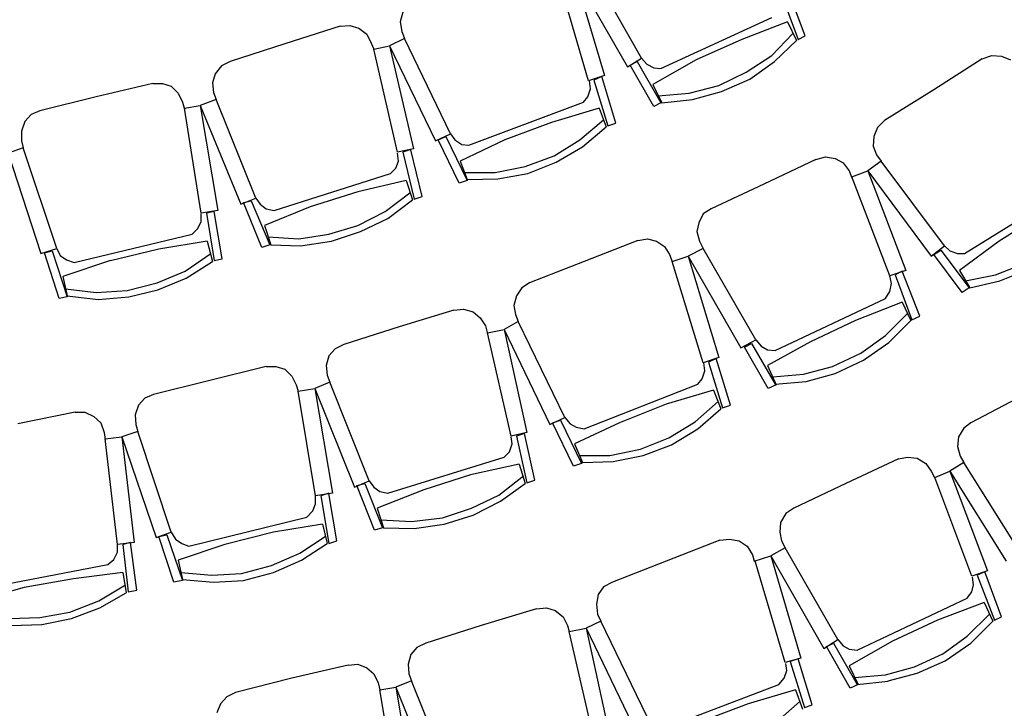
# Model space of a CAD drawing. Units: inches. Extents: x 0 to 17, y 0 to 11.
# Drawn here: x 9.1 to 10.9, y 4.5 to 5.8 of the extents above; entities that cross this region are included whole.
import ezdxf

# ---------------------------------------------------------------- set-up
doc = ezdxf.new("R2010")
doc.units = ezdxf.units.IN
doc.header["$MEASUREMENT"] = 0
doc.layers.add('Layer 1', color=7, linetype='Continuous')

# ---------------------------------------------------------------- blocks, each defined once
blk = doc.blocks.new('block 2')
at = {"layer": 'Layer 1', "color": 7, "lineweight": 25, "true_color": 0xffffff}
for points in [[(10.2306, 5.7289), (10.1322, 5.9022)], [(10.1306, 5.6856), (10.0739, 5.8789)], [(10.1039, 5.8872), (10.2039, 5.7122)], [(10.1039, 5.8872), (10.1605, 5.6956)], [(10.5406, 5.7706), (10.5089, 5.8556)], [(10.4956, 5.8489), (10.5272, 5.7639)], [(9.7789, 5.8156), (9.7739, 5.7972)], [(9.7739, 5.7972), (9.7772, 5.7789)], [(10.2672, 5.7089), (10.4772, 5.8056)], [(10.5072, 5.7972), (10.4206, 5.7639)], [(10.5072, 5.7972), (10.5239, 5.7622)], [(9.6605, 5.7889), (9.5556, 5.7556)], [(9.6605, 5.7889), (9.6789, 5.7906)], [(9.6789, 5.7906), (9.6956, 5.7856)], [(9.6956, 5.7856), (9.7106, 5.7739)], [(9.7772, 5.7789), (9.7822, 5.7656)], [(9.7106, 5.7739), (9.7189, 5.7572)], [(9.7822, 5.7656), (9.7539, 5.7522)], [(9.8689, 5.5856), (9.7822, 5.7656)], [(10.4206, 5.7639), (10.3339, 5.7256)], [(10.4772, 5.7339), (10.5172, 5.7756)], [(10.4822, 5.7222), (10.5239, 5.7622)], [(10.5272, 5.7639), (10.5406, 5.7706)], [(9.5556, 5.7556), (9.4522, 5.7222)], [(9.7189, 5.7572), (9.7239, 5.7456)], [(9.7239, 5.7456), (9.7539, 5.7522)], [(9.7689, 5.5506), (9.7239, 5.7456)], [(9.7539, 5.7522), (9.8405, 5.5722)], [(9.7539, 5.7522), (9.7989, 5.5572)], [(9.4522, 5.7222), (9.4356, 5.7139)], [(10.2039, 5.7122), (10.2306, 5.7289)], [(10.2089, 5.7156), (10.2222, 5.7222)], [(10.2222, 5.7222), (10.2672, 5.6439)], [(10.2306, 5.7289), (10.2406, 5.7172)], [(10.3339, 5.7256), (10.2522, 5.6789)], [(10.4289, 5.7022), (10.4772, 5.7339)], [(10.4356, 5.6889), (10.4822, 5.7222)], [(10.8756, 5.7272), (10.7839, 5.6689)], [(10.8756, 5.7272), (10.8939, 5.7339)], [(10.8939, 5.7339), (10.9122, 5.7322)], [(10.9122, 5.7322), (10.9289, 5.7256)], [(9.4356, 5.7139), (9.4239, 5.6989)], [(10.2539, 5.6372), (10.2089, 5.7156)], [(10.2406, 5.7172), (10.2539, 5.7106)], [(10.2539, 5.7106), (10.2672, 5.7089)], [(10.3772, 5.6772), (10.4289, 5.7022)], [(9.4239, 5.6989), (9.4189, 5.6822)], [(10.1605, 5.6956), (10.1306, 5.6856)], [(10.1339, 5.6706), (10.1322, 5.6856)], [(10.1556, 5.6939), (10.1406, 5.6872)], [(10.1406, 5.6872), (10.1672, 5.6006)], [(10.1822, 5.6056), (10.1556, 5.6939)], [(10.3822, 5.6656), (10.4356, 5.6889)], [(9.3056, 5.6806), (9.1989, 5.6556)], [(9.3056, 5.6806), (9.3239, 5.6806)], [(9.3239, 5.6806), (9.3405, 5.6756)], [(9.3405, 5.6756), (9.3539, 5.6622)], [(9.4189, 5.6822), (9.4206, 5.6639)], [(10.1289, 5.6556), (10.1339, 5.6706)], [(10.2522, 5.6789), (10.2689, 5.6439)], [(10.3206, 5.6622), (10.3772, 5.6772)], [(10.3272, 5.6506), (10.3822, 5.6656)], [(10.7839, 5.6689), (10.6906, 5.6106)], [(9.1989, 5.6556), (9.0922, 5.6289)], [(9.3539, 5.6622), (9.3622, 5.6456)], [(9.4256, 5.6506), (9.3956, 5.6389)], [(9.4206, 5.6639), (9.4256, 5.6506)], [(9.5006, 5.4639), (9.4256, 5.6505)], [(10.1206, 5.6456), (10.1289, 5.6556)], [(10.2622, 5.6572), (10.3206, 5.6622)], [(10.2689, 5.6439), (10.3272, 5.6506)], [(9.0922, 5.6289), (9.0755, 5.6222)], [(9.3622, 5.6456), (9.3656, 5.6322)], [(9.3656, 5.6339), (9.3956, 5.6389)], [(9.3972, 5.4356), (9.3656, 5.6339)], [(9.3956, 5.6389), (9.4722, 5.4522)], [(9.3956, 5.6389), (9.4289, 5.4406)], [(9.9039, 5.5639), (10.1206, 5.6455)], [(10.1506, 5.6339), (10.0606, 5.6072)], [(10.1506, 5.6339), (10.1639, 5.5989)], [(10.2672, 5.6439), (10.2539, 5.6372)], [(9.0639, 5.6089), (9.0572, 5.5906)], [(9.0755, 5.6222), (9.0639, 5.6089)], [(10.1139, 5.5739), (10.1589, 5.6122)], [(10.6906, 5.6106), (10.6772, 5.5972)], [(9.0572, 5.5905), (9.0572, 5.5722)], [(10.0606, 5.6072), (9.9722, 5.5739)], [(10.1189, 5.5606), (10.1639, 5.5989)], [(10.1672, 5.6006), (10.1822, 5.6055)], [(10.6772, 5.5972), (10.6706, 5.5806)], [(9.0572, 5.5722), (9.0606, 5.5589)], [(9.8405, 5.5722), (9.8689, 5.5856)], [(9.8456, 5.5739), (9.8606, 5.5805)], [(9.8856, 5.4922), (9.8456, 5.5739)], [(9.8606, 5.5806), (9.9006, 5.4972)], [(9.8689, 5.5856), (9.8772, 5.5739)], [(9.8772, 5.5739), (9.8906, 5.5655)], [(9.9722, 5.5739), (9.8872, 5.5339)], [(10.0656, 5.5439), (10.1139, 5.5739)], [(10.6706, 5.5806), (10.6689, 5.5622)], [(9.0606, 5.5589), (9.0322, 5.5489)], [(9.1239, 5.3689), (9.0605, 5.5589)], [(9.7989, 5.5572), (9.7689, 5.5506)], [(9.7939, 5.5556), (9.7789, 5.5506)], [(9.8156, 5.4672), (9.7939, 5.5555)], [(9.8906, 5.5656), (9.9039, 5.5639)], [(10.0689, 5.5322), (10.1189, 5.5606)], [(10.6689, 5.5622), (10.6755, 5.5456)], [(9.0322, 5.5489), (9.0939, 5.3589)], [(9.7706, 5.5339), (9.7689, 5.5489)], [(9.7789, 5.5506), (9.8006, 5.4622)], [(10.0106, 5.5239), (10.0656, 5.5439)], [(10.5606, 5.5372), (10.4622, 5.4906)], [(10.5606, 5.5372), (10.5789, 5.5422)], [(10.5789, 5.5422), (10.5972, 5.5389)], [(10.5972, 5.5389), (10.6122, 5.5306)], [(10.6756, 5.5456), (10.6839, 5.5339)], [(9.7556, 5.5106), (9.7656, 5.5206)], [(9.7656, 5.5206), (9.7706, 5.5339)], [(9.8872, 5.5339), (9.9006, 5.4989)], [(9.9539, 5.5122), (10.0106, 5.5239)], [(10.0156, 5.5106), (10.0689, 5.5322)], [(10.6122, 5.5306), (10.6239, 5.5156)], [(10.6239, 5.5156), (10.6289, 5.5022)], [(10.6289, 5.5039), (10.6589, 5.5156)], [(10.6839, 5.5339), (10.6589, 5.5156)], [(10.6589, 5.5156), (10.7789, 5.3539)], [(10.6589, 5.5156), (10.7306, 5.3272)], [(10.8039, 5.3739), (10.6839, 5.5339)], [(9.5355, 5.4406), (9.7556, 5.5106)], [(9.7855, 5.4972), (9.6939, 5.4756)], [(9.7855, 5.4972), (9.7972, 5.4606)], [(9.9006, 5.4972), (9.8856, 5.4922)], [(9.8956, 5.5122), (9.9539, 5.5122)], [(9.9006, 5.4989), (9.9589, 5.5006)], [(9.9589, 5.5006), (10.0156, 5.5106)], [(10.7005, 5.3172), (10.6289, 5.5039)], [(10.4622, 5.4906), (10.3622, 5.4439)], [(10.8422, 5.3589), (11.0389, 5.4806)], [(9.4722, 5.4522), (9.5006, 5.4639)], [(9.5006, 5.4639), (9.5089, 5.4522)], [(9.6939, 5.4756), (9.6039, 5.4472)], [(9.7456, 5.4389), (9.7922, 5.4739)], [(9.7506, 5.4256), (9.7972, 5.4606)], [(9.8006, 5.4622), (9.8156, 5.4672)], [(9.4772, 5.4556), (9.4922, 5.4589)], [(9.5122, 5.3706), (9.4772, 5.4556)], [(9.4922, 5.4589), (9.5272, 5.3756)], [(9.5089, 5.4522), (9.5206, 5.4439)], [(9.6039, 5.4472), (9.5172, 5.4122)], [(9.5206, 5.4439), (9.5355, 5.4406)], [(10.3622, 5.4439), (10.3472, 5.4339)], [(9.4289, 5.4406), (9.3972, 5.4356)], [(9.3972, 5.4189), (9.3972, 5.4339)], [(9.4222, 5.4389), (9.4072, 5.4356)], [(9.4072, 5.4356), (9.4222, 5.3456)], [(9.4372, 5.3489), (9.4222, 5.4389)], [(9.6939, 5.4122), (9.7456, 5.4389)], [(9.6989, 5.4006), (9.7506, 5.4256)], [(10.3472, 5.4339), (10.3389, 5.4172)], [(10.9872, 5.4322), (10.9072, 5.3822)], [(9.3806, 5.3956), (9.3906, 5.4056)], [(9.3906, 5.4056), (9.3972, 5.4189)], [(9.5172, 5.4122), (9.5289, 5.3756)], [(9.6389, 5.3956), (9.6939, 5.4122)], [(10.3389, 5.4172), (10.3356, 5.4006)], [(9.1572, 5.3422), (9.3806, 5.3956)], [(9.5239, 5.3906), (9.5822, 5.3872)], [(9.5822, 5.3872), (9.6389, 5.3956)], [(9.6439, 5.3822), (9.6989, 5.4006)], [(10.2239, 5.3839), (10.2422, 5.3872)], [(10.2422, 5.3872), (10.2589, 5.3822)], [(10.3356, 5.4006), (10.3405, 5.3822)], [(9.0939, 5.3589), (9.1239, 5.3689)], [(9.1239, 5.3689), (9.1306, 5.3556)], [(9.3172, 5.3672), (9.2256, 5.3455)], [(9.4089, 5.3822), (9.3172, 5.3672)], [(9.4089, 5.3822), (9.4189, 5.3439)], [(9.5272, 5.3756), (9.5122, 5.3706)], [(9.5289, 5.3756), (9.5856, 5.3739)], [(9.5856, 5.3739), (9.6439, 5.3822)], [(10.2239, 5.3839), (10.1222, 5.3439)], [(10.2589, 5.3822), (10.2739, 5.3722)], [(10.2739, 5.3722), (10.2839, 5.3572)], [(10.3472, 5.3689), (10.3189, 5.3539)], [(10.3405, 5.3822), (10.3472, 5.3689)], [(10.4472, 5.1956), (10.3472, 5.3689)], [(10.7789, 5.3539), (10.8039, 5.3739)], [(10.8039, 5.3739), (10.8139, 5.3639)], [(10.9072, 5.3822), (10.8322, 5.3272)], [(9.1006, 5.3606), (9.1156, 5.3639)], [(9.1289, 5.2739), (9.1006, 5.3606)], [(9.1156, 5.3639), (9.1439, 5.2772)], [(9.1306, 5.3556), (9.1422, 5.3472)], [(9.3672, 5.3256), (9.4156, 5.3589)], [(9.4222, 5.3456), (9.4372, 5.3489)], [(10.2839, 5.3572), (10.2889, 5.3439)], [(10.2889, 5.3439), (10.3189, 5.3539)], [(10.3189, 5.3539), (10.4189, 5.1806)], [(10.3189, 5.3539), (10.3772, 5.1622)], [(10.7839, 5.3572), (10.7972, 5.3656)], [(10.8372, 5.2855), (10.7839, 5.3572)], [(10.7972, 5.3656), (10.8506, 5.2939)], [(10.8139, 5.3639), (10.8289, 5.3589)], [(10.8289, 5.3589), (10.8422, 5.3589)], [(9.2256, 5.3456), (9.1356, 5.3156)], [(9.1422, 5.3472), (9.1572, 5.3422)], [(9.3689, 5.3122), (9.4189, 5.3439)], [(10.1222, 5.3439), (10.0189, 5.3039)], [(10.3472, 5.1522), (10.2889, 5.3439)], [(10.9006, 5.3189), (10.9556, 5.3405)], [(9.1356, 5.3156), (9.1439, 5.2789)], [(9.3139, 5.3039), (9.3672, 5.3256)], [(9.3156, 5.2906), (9.3689, 5.3122)], [(10.7306, 5.3272), (10.7005, 5.3172)], [(10.7039, 5.3022), (10.7005, 5.3172)], [(10.7239, 5.3256), (10.7106, 5.3189)], [(10.7106, 5.3189), (10.7422, 5.2339)], [(10.7572, 5.2406), (10.7239, 5.3256)], [(10.8322, 5.3272), (10.8522, 5.2939)], [(10.8439, 5.3072), (10.9006, 5.3189)], [(10.9089, 5.3072), (10.9622, 5.3289)], [(9.1406, 5.2922), (9.1989, 5.2855)], [(9.2572, 5.2889), (9.3139, 5.3039)], [(10.0039, 5.2939), (9.9939, 5.2789)], [(10.0189, 5.3039), (10.0039, 5.2939)], [(10.7005, 5.2872), (10.7039, 5.3022)], [(10.8506, 5.2939), (10.8372, 5.2855)], [(10.8522, 5.2939), (10.9089, 5.3072)], [(9.1439, 5.2772), (9.1289, 5.2739)], [(9.1439, 5.2789), (9.2022, 5.2722)], [(9.1989, 5.2855), (9.2572, 5.2889)], [(9.2022, 5.2722), (9.2606, 5.2772)], [(9.2606, 5.2772), (9.3156, 5.2906)], [(9.9939, 5.2789), (9.9889, 5.2606)], [(10.4839, 5.1756), (10.6922, 5.2739)], [(10.6922, 5.2739), (10.7005, 5.2872)], [(9.9889, 5.2606), (9.9922, 5.2439)], [(10.7239, 5.2672), (10.6356, 5.2322)], [(10.7239, 5.2672), (10.7406, 5.2322)], [(9.8756, 5.2522), (9.7722, 5.2206)], [(9.8756, 5.2522), (9.8939, 5.2539)], [(9.8939, 5.2539), (9.9122, 5.2489)], [(9.9122, 5.2489), (9.9256, 5.2372)], [(9.9256, 5.2372), (9.9356, 5.2222)], [(9.9922, 5.2439), (9.9972, 5.2306)], [(10.6922, 5.2039), (10.7339, 5.2456)], [(10.7422, 5.2339), (10.7572, 5.2405)], [(9.7722, 5.2206), (9.6672, 5.1872)], [(9.9356, 5.2222), (9.9389, 5.2072)], [(9.9972, 5.2306), (9.9706, 5.2155)], [(10.0856, 5.0489), (9.9972, 5.2306)], [(10.6356, 5.2322), (10.5506, 5.1922)], [(10.6989, 5.1906), (10.7406, 5.2322)], [(9.9389, 5.2089), (9.9706, 5.2155)], [(9.9839, 5.0139), (9.9389, 5.2089)], [(9.9706, 5.2155), (10.0572, 5.0355)], [(9.9706, 5.2155), (10.0139, 5.0206)], [(10.6456, 5.1706), (10.6922, 5.2039)], [(9.6672, 5.1872), (9.6506, 5.1789)], [(10.4189, 5.1806), (10.4472, 5.1956)], [(10.4256, 5.1822), (10.4389, 5.1889)], [(10.4706, 5.1039), (10.4256, 5.1822)], [(10.4389, 5.1889), (10.4839, 5.1122)], [(10.4472, 5.1956), (10.4572, 5.1839)], [(10.4572, 5.1839), (10.4689, 5.1772)], [(10.5506, 5.1922), (10.4689, 5.1472)], [(10.6506, 5.1572), (10.6989, 5.1906)], [(9.6389, 5.1656), (9.6339, 5.1472)], [(9.6506, 5.1789), (9.6389, 5.1656)], [(10.3772, 5.1622), (10.3472, 5.1522)], [(10.4689, 5.1772), (10.4839, 5.1756)], [(10.5922, 5.1456), (10.6456, 5.1706)], [(9.5206, 5.1456), (9.4139, 5.1189)], [(9.5206, 5.1456), (9.5389, 5.1456)], [(9.5389, 5.1456), (9.5556, 5.1406)], [(9.6339, 5.1472), (9.6356, 5.1289)], [(10.3506, 5.1372), (10.3489, 5.1522)], [(10.3722, 5.1605), (10.3572, 5.1539)], [(10.3572, 5.1539), (10.3839, 5.0672)], [(10.3989, 5.0722), (10.3722, 5.1605)], [(10.4689, 5.1472), (10.4856, 5.1106)], [(10.5372, 5.1306), (10.5922, 5.1456)], [(10.5972, 5.1322), (10.6506, 5.1572)], [(9.5556, 5.1406), (9.5689, 5.1272)], [(9.5689, 5.1272), (9.5772, 5.1106)], [(9.6356, 5.1289), (9.6406, 5.1156)], [(10.3456, 5.1222), (10.3506, 5.1372)], [(10.4789, 5.1256), (10.5372, 5.1306)], [(10.5422, 5.1172), (10.5972, 5.1322)], [(9.4139, 5.1189), (9.3072, 5.0922)], [(9.5772, 5.1106), (9.5806, 5.0989)], [(9.6406, 5.1156), (9.6122, 5.1039)], [(9.7155, 4.9289), (9.6406, 5.1156)], [(10.1222, 5.0272), (10.3372, 5.1122)], [(10.3372, 5.1122), (10.3456, 5.1222)], [(10.4856, 5.1106), (10.4706, 5.1039)], [(10.4839, 5.1122), (10.5422, 5.1172)], [(9.3072, 5.0922), (9.2906, 5.0856)], [(9.5806, 5.0989), (9.6122, 5.1039)], [(9.6139, 4.9006), (9.5806, 5.0989)], [(9.6122, 5.1039), (9.6872, 4.9172)], [(9.6122, 5.1039), (9.6456, 4.9056)], [(10.3672, 5.1006), (10.2772, 5.0739)], [(10.3672, 5.1006), (10.3806, 5.0655)], [(10.9522, 5.0905), (10.8539, 5.0389)], [(9.2789, 5.0722), (9.2722, 5.0539)], [(9.2906, 5.0856), (9.2789, 5.0722)], [(10.2772, 5.0739), (10.1889, 5.0389)], [(10.3322, 5.0406), (10.3756, 5.0789)], [(10.3839, 5.0672), (10.3989, 5.0722)], [(9.1589, 5.0589), (9.0506, 5.0372)], [(9.1589, 5.0589), (9.1772, 5.0589)], [(9.1772, 5.0589), (9.1939, 5.0506)], [(9.1939, 5.0506), (9.2072, 5.0389)], [(9.2722, 5.0539), (9.2739, 5.0355)], [(10.3372, 5.0272), (10.3806, 5.0656)], [(9.2072, 5.0389), (9.2139, 5.0206)], [(9.2739, 5.0355), (9.2772, 5.0222)], [(10.0572, 5.0355), (10.0856, 5.0489)], [(10.0622, 5.0389), (10.0772, 5.0439)], [(10.1022, 4.9572), (10.0622, 5.0389)], [(10.0772, 5.0439), (10.1172, 4.9622)], [(10.0856, 5.0489), (10.0956, 5.0372)], [(10.0956, 5.0372), (10.1072, 5.0306)], [(10.1889, 5.0389), (10.1039, 4.9989)], [(10.2822, 5.0106), (10.3322, 5.0406)], [(10.8539, 5.0389), (10.8405, 5.0289)], [(9.2139, 5.0206), (9.2155, 5.0072)], [(9.2772, 5.0222), (9.2472, 5.0122)], [(9.3405, 4.8322), (9.2772, 5.0222)], [(10.0139, 5.0206), (9.9839, 5.0139)], [(10.0089, 5.0189), (9.9939, 5.0139)], [(9.9939, 5.0139), (10.0139, 4.9256)], [(10.0289, 4.9306), (10.0089, 5.0189)], [(10.1072, 5.0306), (10.1222, 5.0272)], [(10.2872, 4.9972), (10.3372, 5.0272)], [(10.8405, 5.0289), (10.8306, 5.0122)], [(9.2155, 5.0089), (9.2472, 5.0122)], [(9.2389, 4.8089), (9.2155, 5.0089)], [(9.2472, 5.0122), (9.3122, 4.8222)], [(9.2472, 5.0122), (9.2706, 4.8122)], [(9.9806, 4.9839), (9.9856, 4.9989)], [(9.9856, 4.9989), (9.9839, 5.0122)], [(10.1039, 4.9989), (10.1189, 4.9639)], [(10.2289, 4.9889), (10.2822, 5.0106)], [(10.2339, 4.9772), (10.2872, 4.9972)], [(10.8306, 5.0122), (10.8289, 4.9939)], [(10.8289, 4.9939), (10.8339, 4.9756)], [(9.9706, 4.9739), (9.9806, 4.9839)], [(10.1139, 4.9772), (10.1706, 4.9772)], [(10.1706, 4.9772), (10.2289, 4.9889)], [(10.1772, 4.9655), (10.2339, 4.9772)], [(10.8339, 4.9756), (10.8405, 4.9639)], [(9.7506, 4.9056), (9.9706, 4.9739)], [(9.9989, 4.9606), (9.9072, 4.9406)], [(9.9989, 4.9606), (10.0106, 4.9239)], [(10.1172, 4.9622), (10.1022, 4.9572)], [(10.1189, 4.9639), (10.1772, 4.9655)], [(10.7172, 4.9706), (10.6172, 4.9239)], [(10.7172, 4.9706), (10.7339, 4.9739)], [(10.7339, 4.9739), (10.7522, 4.9722)], [(10.7522, 4.9722), (10.7689, 4.9622)], [(10.7689, 4.9622), (10.7789, 4.9472)], [(10.8405, 4.9639), (10.8139, 4.9472)], [(10.9472, 4.7939), (10.8405, 4.9639)], [(9.9072, 4.9406), (9.8189, 4.9122)], [(9.9606, 4.9022), (10.0072, 4.9389)], [(10.7789, 4.9472), (10.7855, 4.9339)], [(10.7855, 4.9356), (10.8139, 4.9472)], [(10.8139, 4.9472), (10.9206, 4.7772)], [(10.8139, 4.9472), (10.8856, 4.7589)], [(9.6872, 4.9172), (9.7155, 4.9289)], [(9.6922, 4.9206), (9.7072, 4.9239)], [(9.7256, 4.8356), (9.6922, 4.9206)], [(9.7072, 4.9239), (9.7406, 4.8405)], [(9.7155, 4.9289), (9.7239, 4.9172)], [(9.9639, 4.8906), (10.0106, 4.9239)], [(10.0139, 4.9256), (10.0289, 4.9306)], [(10.6172, 4.9239), (10.5189, 4.8772)], [(10.8556, 4.7489), (10.7855, 4.9355)], [(9.6456, 4.9056), (9.6139, 4.9006)], [(9.6389, 4.9056), (9.6239, 4.9006)], [(9.6539, 4.8156), (9.6389, 4.9055)], [(9.7239, 4.9172), (9.7356, 4.9089)], [(9.8189, 4.9122), (9.7306, 4.8772)], [(9.7356, 4.9089), (9.7506, 4.9056)], [(9.9089, 4.8772), (9.9606, 4.9022)], [(9.6089, 4.8722), (9.6139, 4.8856)], [(9.6139, 4.8856), (9.6139, 4.9006)], [(9.6239, 4.9006), (9.6389, 4.8106)], [(9.9122, 4.8639), (9.9639, 4.8906)], [(9.5972, 4.8606), (9.6089, 4.8722)], [(9.7306, 4.8772), (9.7422, 4.8405)], [(9.8539, 4.8589), (9.9089, 4.8772)], [(9.8572, 4.8472), (9.9122, 4.8639)], [(10.5039, 4.8672), (10.4939, 4.8506)], [(10.5189, 4.8772), (10.5039, 4.8672)], [(9.3739, 4.8056), (9.5972, 4.8606)], [(9.6272, 4.8472), (9.5339, 4.8322)], [(9.6272, 4.8472), (9.6356, 4.8106)], [(9.7372, 4.8556), (9.7956, 4.8522)], [(9.7956, 4.8522), (9.8539, 4.8589)], [(9.8006, 4.8389), (9.8572, 4.8472)], [(10.4939, 4.8506), (10.4922, 4.8322)], [(9.3122, 4.8222), (9.3405, 4.8322)], [(9.3172, 4.8239), (9.3322, 4.8272)], [(9.3322, 4.8272), (9.3622, 4.7406)], [(9.3405, 4.8322), (9.3489, 4.8189)], [(9.5339, 4.8322), (9.4422, 4.8089)], [(9.7406, 4.8405), (9.7256, 4.8356)], [(9.7422, 4.8405), (9.8006, 4.8389)], [(10.4922, 4.8322), (10.4956, 4.8156)], [(9.2706, 4.8122), (9.2389, 4.8089)], [(9.2389, 4.7939), (9.2389, 4.8089)], [(9.2639, 4.8122), (9.2489, 4.8089)], [(9.2489, 4.8089), (9.2589, 4.7189)], [(9.2756, 4.7222), (9.2639, 4.8122)], [(9.3456, 4.7372), (9.3172, 4.8239)], [(9.3489, 4.8189), (9.3606, 4.8106)], [(9.4422, 4.8089), (9.3539, 4.7789)], [(9.3606, 4.8106), (9.3739, 4.8056)], [(9.5839, 4.7922), (9.6322, 4.8239)], [(9.5872, 4.7789), (9.6355, 4.8106)], [(9.6389, 4.8106), (9.6539, 4.8156)], [(10.3789, 4.8172), (10.2772, 4.7772)], [(10.3789, 4.8172), (10.3972, 4.8189)], [(10.3972, 4.8189), (10.4156, 4.8156)], [(10.4156, 4.8156), (10.4306, 4.8056)], [(10.4956, 4.8156), (10.5022, 4.8022)], [(9.2322, 4.7806), (9.2389, 4.7939)], [(9.5306, 4.7689), (9.5839, 4.7922)], [(10.4306, 4.8056), (10.4406, 4.7889)], [(10.4406, 4.7889), (10.4439, 4.7772)], [(10.5022, 4.8022), (10.4756, 4.7872)], [(10.6022, 4.6289), (10.5022, 4.8022)], [(8.9939, 4.7272), (9.2206, 4.7706)], [(9.2206, 4.7706), (9.2322, 4.7806)], [(9.3539, 4.7789), (9.3622, 4.7422)], [(9.5339, 4.7556), (9.5872, 4.7789)], [(10.2772, 4.7772), (10.1756, 4.7372)], [(10.4439, 4.7772), (10.4756, 4.7872)], [(10.5022, 4.5856), (10.4456, 4.7772)], [(10.4756, 4.7872), (10.5755, 4.6122)], [(10.4756, 4.7872), (10.5322, 4.5939)], [(9.2489, 4.7556), (9.1556, 4.7439)], [(9.2489, 4.7556), (9.2556, 4.7172)], [(9.3589, 4.7556), (9.4172, 4.7506)], [(9.4172, 4.7506), (9.4739, 4.7539)], [(9.4739, 4.7539), (9.5306, 4.7689)], [(9.4772, 4.7406), (9.5339, 4.7556)], [(10.8856, 4.7589), (10.8556, 4.7489)], [(10.8806, 4.7572), (10.8656, 4.7506)], [(10.9122, 4.6722), (10.8806, 4.7572)], [(9.1556, 4.7439), (9.0622, 4.7272)], [(9.3622, 4.7406), (9.3456, 4.7372)], [(9.3622, 4.7422), (9.4206, 4.7372)], [(9.4206, 4.7372), (9.4772, 4.7406)], [(10.1756, 4.7372), (10.1589, 4.7289)], [(10.8589, 4.7322), (10.8572, 4.7472)], [(10.8656, 4.7506), (10.8989, 4.6656)], [(9.0622, 4.7272), (8.9722, 4.7022)], [(9.2039, 4.7022), (9.2539, 4.7322)], [(9.2056, 4.6889), (9.2556, 4.7172)], [(9.2589, 4.7189), (9.2756, 4.7222)], [(10.1589, 4.7289), (10.1489, 4.7139)], [(10.8472, 4.7072), (10.8556, 4.7189)], [(10.8556, 4.7189), (10.8589, 4.7322)], [(9.1489, 4.6806), (9.2039, 4.7022)], [(10.1489, 4.7139), (10.1456, 4.6956)], [(10.6389, 4.6089), (10.8472, 4.7072)], [(10.8789, 4.6989), (10.7906, 4.6656)], [(10.8789, 4.6989), (10.8956, 4.6639)], [(9.0922, 4.6706), (9.1489, 4.6806)], [(9.1522, 4.6689), (9.2056, 4.6889)], [(10.0322, 4.6872), (9.9272, 4.6556)], [(10.0322, 4.6872), (10.0506, 4.6889)], [(10.0506, 4.6889), (10.0672, 4.6839)], [(10.0672, 4.6839), (10.0822, 4.6722)], [(10.1456, 4.6956), (10.1472, 4.6772)], [(10.1472, 4.6772), (10.1539, 4.6639)], [(10.8472, 4.6356), (10.8889, 4.6772)], [(9.0339, 4.6689), (9.0922, 4.6706)], [(9.0956, 4.6572), (9.1522, 4.6689)], [(10.0822, 4.6722), (10.0905, 4.6556)], [(10.1539, 4.6639), (10.1256, 4.6506)], [(10.2406, 4.4839), (10.1539, 4.6639)], [(10.7906, 4.6656), (10.7056, 4.6256)], [(10.8539, 4.6222), (10.8956, 4.6639)], [(10.8989, 4.6656), (10.9122, 4.6722)], [(9.0372, 4.6556), (9.0956, 4.6572)], [(9.9272, 4.6556), (9.8222, 4.6222)], [(10.0905, 4.6556), (10.0939, 4.6439)], [(10.0939, 4.6439), (10.1256, 4.6506)], [(10.1389, 4.4472), (10.0939, 4.6439)], [(10.1256, 4.6506), (10.2122, 4.4706)], [(10.1256, 4.6506), (10.1689, 4.4539)], [(9.8222, 4.6222), (9.8056, 4.6139)], [(10.5755, 4.6122), (10.6022, 4.6289)], [(10.5806, 4.6156), (10.5939, 4.6222)], [(10.5939, 4.6222), (10.6389, 4.5439)], [(10.6022, 4.6289), (10.6122, 4.6172)], [(10.7056, 4.6256), (10.6239, 4.5789)], [(10.8006, 4.6022), (10.8472, 4.6356)], [(10.8056, 4.5889), (10.8539, 4.6222)], [(9.8056, 4.6139), (9.7939, 4.6006)], [(10.6256, 4.5372), (10.5806, 4.6156)], [(10.6122, 4.6172), (10.6239, 4.6106)], [(10.6239, 4.6106), (10.6389, 4.6089)], [(9.7939, 4.6006), (9.7889, 4.5822)], [(10.5322, 4.5939), (10.5022, 4.5856)], [(10.5056, 4.5706), (10.5039, 4.5839)], [(10.5272, 4.5922), (10.5122, 4.5872)], [(10.5122, 4.5872), (10.5389, 4.5006)], [(10.5539, 4.5056), (10.5272, 4.5922)], [(10.7472, 4.5772), (10.8006, 4.6022)], [(10.7522, 4.5656), (10.8056, 4.5889)], [(9.6756, 4.5806), (9.5689, 4.5556)], [(9.6756, 4.5806), (9.6939, 4.5822)], [(9.6939, 4.5822), (9.7106, 4.5756)], [(9.7106, 4.5756), (9.7239, 4.5639)], [(9.7889, 4.5822), (9.7906, 4.5639)], [(10.5006, 4.5556), (10.5056, 4.5706)], [(10.6239, 4.5789), (10.6406, 4.5439)], [(10.6922, 4.5622), (10.7472, 4.5772)], [(10.6972, 4.5506), (10.7522, 4.5656)], [(9.5689, 4.5556), (9.4622, 4.5289)], [(9.7239, 4.5639), (9.7322, 4.5472)], [(9.7322, 4.5472), (9.7356, 4.5339)], [(9.7956, 4.5506), (9.7656, 4.5389)], [(9.7906, 4.5639), (9.7956, 4.5506)], [(9.8706, 4.3639), (9.7956, 4.5506)], [(10.4906, 4.5439), (10.5006, 4.5556)], [(10.6339, 4.5572), (10.6922, 4.5622)], [(10.6389, 4.5439), (10.6972, 4.5505)], [(9.4622, 4.5289), (9.4456, 4.5206)], [(9.7356, 4.5339), (9.7656, 4.5389)], [(9.7689, 4.3356), (9.7356, 4.5339)], [(9.7656, 4.5389), (9.8405, 4.3522)], [(9.7656, 4.5389), (9.7989, 4.3405)], [(10.2756, 4.4622), (10.4905, 4.5439)], [(10.5222, 4.5339), (10.4322, 4.5072)], [(10.5222, 4.5339), (10.5355, 4.4972)], [(10.6406, 4.5439), (10.6256, 4.5372)], [(9.4456, 4.5206), (9.4339, 4.5072)], [(10.4872, 4.4739), (10.5306, 4.5122)], [(9.4339, 4.5072), (9.4272, 4.4906)], [(10.4322, 4.5072), (10.3439, 4.4739)], [(10.5389, 4.5006), (10.5539, 4.5056)]]:
    blk.add_lwpolyline(points, dxfattribs=at)

msp = doc.modelspace()

# ---------------------------------------------------------------- block references
at = {"layer": 'Layer 1'}
msp.add_blockref('block 2', (0, 0), dxfattribs=at)

doc.saveas('drawing.dxf')
